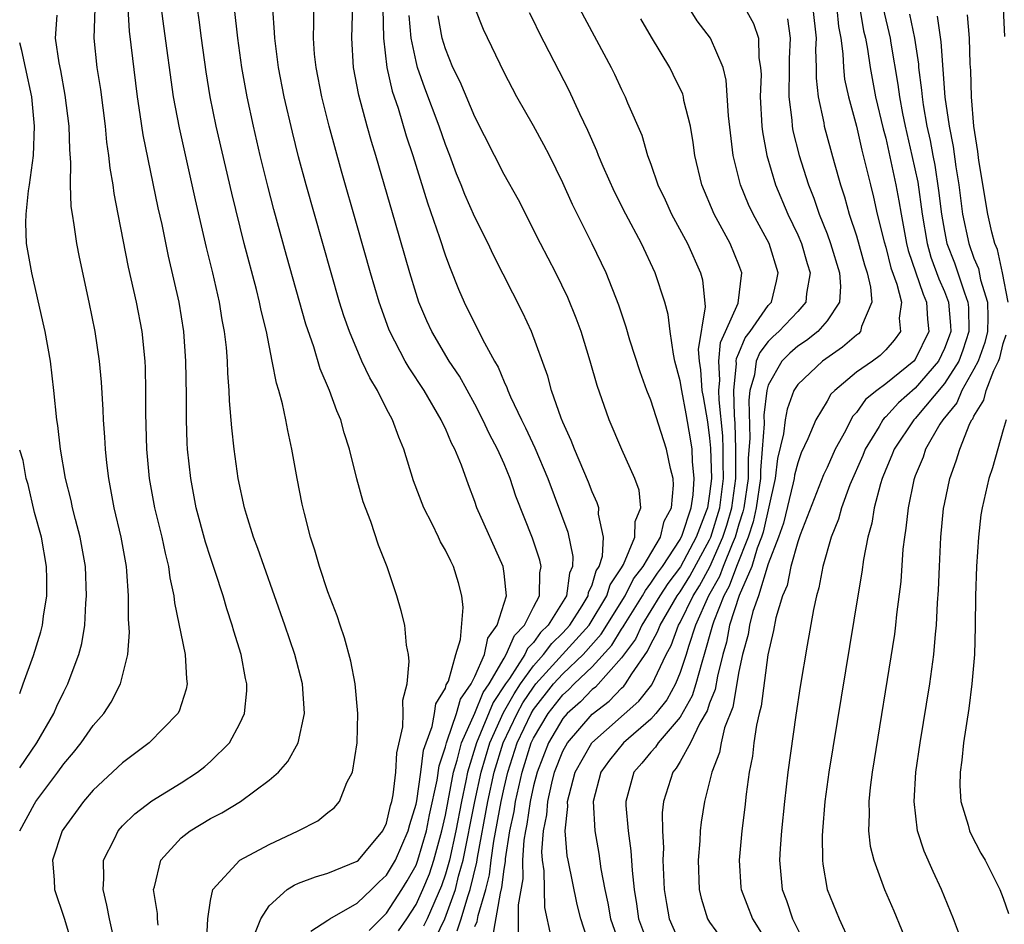
# Model space of a CAD drawing. Units: inches. Extents: x 2514000 to 2517000, y 1542000 to 1545000.
# Drawn here: x 2514000 to 2514067, y 1543227 to 1543288 of the extents above; entities that cross this region are included whole.
import ezdxf

# ---------------------------------------------------------------- set-up
doc = ezdxf.new("R2010")
doc.units = ezdxf.units.IN
doc.header["$MEASUREMENT"] = 0
doc.layers.add('LD25141542_2ft', color=62, linetype='Continuous')

msp = doc.modelspace()

# ---------------------------------------------------------------- linework, layer by layer
at = {"layer": 'LD25141542_2ft'}
for points, elevation in [([(2514025.814, 1543226.186), (2514026.372, 1543227), (2514027, 1543227.973), (2514027.474, 1543229), (2514027.92, 1543230.08), (2514028.222, 1543231), (2514028.767, 1543233), (2514029, 1543234.055), (2514029.564, 1543237), (2514029.812, 1543237.812), (2514030.098, 1543239), (2514031, 1543241.023), (2514031.582, 1543242.418), (2514031.973, 1543243), (2514033, 1543244.765), (2514033.151, 1543245), (2514033.699, 1543246.301), (2514034.385, 1543247), (2514035, 1543248.244), (2514035.405, 1543249), (2514035.426, 1543250.574), (2514035.516, 1543251), (2514035.431, 1543251.431), (2514034.937, 1543252.937), (2514033.8, 1543255.8), (2514033.41, 1543257), (2514033, 1543257.993), (2514032.561, 1543259), (2514032.017, 1543260.018), (2514031.554, 1543261), (2514031, 1543262.07), (2514029.958, 1543263.958), (2514029.269, 1543265), (2514028.077, 1543267), (2514027.74, 1543267.74), (2514027.197, 1543269), (2514027, 1543269.594), (2514026.571, 1543271), (2514025.612, 1543274.388), (2514024.256, 1543279), (2514023.959, 1543279.959), (2514023.671, 1543281), (2514023.103, 1543283.103), (2514022.75, 1543285), (2514022.617, 1543287), (2514022.752, 1543291)], 7044), ([(2514005.116, 1543289), (2514005.054, 1543287), (2514005.261, 1543285), (2514005.494, 1543283.494), (2514005.818, 1543281), (2514005.916, 1543279.916), (2514006.059, 1543279), (2514006.135, 1543278.134), (2514006.335, 1543277), (2514006.409, 1543276.409), (2514006.682, 1543275), (2514007.397, 1543271.397), (2514007.935, 1543269), (2514008.317, 1543267), (2514008.518, 1543265), (2514008.539, 1543264.54), (2514008.566, 1543263), (2514008.567, 1543261.433), (2514008.646, 1543259), (2514008.823, 1543257), (2514009.179, 1543255), (2514009.675, 1543253), (2514009.903, 1543251.903), (2514010.143, 1543251), (2514010.23, 1543250.23), (2514010.497, 1543249), (2514010.537, 1543248.537), (2514011.28, 1543245), (2514011.36, 1543243.36), (2514011.417, 1543243), (2514011.35, 1543242.65), (2514010.855, 1543241.145), (2514010.774, 1543241), (2514008.831, 1543239), (2514007, 1543237.634), (2514005, 1543235.767), (2514004.344, 1543235), (2514003, 1543233.168), (2514002.895, 1543233), (2514002.231, 1543231), (2514002.347, 1543229.653), (2514002.367, 1543229), (2514003.04, 1543227.04), (2514003.959, 1543223.959)], 7058), ([(2514006.435, 1543225.565), (2514006.113, 1543227), (2514005.945, 1543227.945), (2514005.684, 1543229), (2514005.741, 1543229.741), (2514005.714, 1543231), (2514006.454, 1543232.454), (2514006.701, 1543233), (2514007, 1543233.333), (2514007.838, 1543234.162), (2514009, 1543235.03), (2514011, 1543236.276), (2514012.124, 1543237), (2514012.618, 1543237.382), (2514013, 1543237.712), (2514014.294, 1543239), (2514015, 1543240.318), (2514015.321, 1543241), (2514015.471, 1543242.529), (2514015.476, 1543243), (2514015.385, 1543243.385), (2514015.087, 1543245), (2514014.594, 1543246.594), (2514014.486, 1543247), (2514014.119, 1543248.119), (2514013.865, 1543249), (2514013.326, 1543250.673), (2514013, 1543251.616), (2514012.661, 1543252.662), (2514012.03, 1543255), (2514011.657, 1543257), (2514011.441, 1543259), (2514011.413, 1543259.413), (2514011.353, 1543261), (2514011.354, 1543262.646), (2514011.327, 1543265), (2514011.182, 1543267), (2514010.853, 1543269), (2514010.146, 1543272.146), (2514009.702, 1543274.297), (2514009.44, 1543275.44), (2514008.413, 1543280.413), (2514008.217, 1543281.783), (2514008.022, 1543283), (2514007.47, 1543287.47), (2514007.396, 1543289)], 7056), ([(2514009.424, 1543226.576), (2514009.386, 1543227), (2514009.378, 1543227.378), (2514009.123, 1543229), (2514009.187, 1543229.187), (2514009.613, 1543231), (2514011, 1543232.51), (2514011.619, 1543233), (2514013, 1543233.832), (2514013.78, 1543234.22), (2514015.051, 1543235), (2514017, 1543236.439), (2514017.635, 1543237), (2514018.272, 1543237.728), (2514018.981, 1543239), (2514019.4, 1543241), (2514019.266, 1543243), (2514018.742, 1543245), (2514018.054, 1543247), (2514016.644, 1543251), (2514016.231, 1543252.231), (2514015.937, 1543253), (2514015.453, 1543254.547), (2514015.325, 1543255), (2514014.888, 1543257), (2514014.604, 1543259), (2514014.444, 1543260.444), (2514014.288, 1543262.288), (2514014.269, 1543263), (2514014.173, 1543264.173), (2514014.153, 1543265), (2514014.08, 1543265.92), (2514013.954, 1543267), (2514013.799, 1543267.799), (2514013.607, 1543269), (2514013.155, 1543271), (2514012.734, 1543272.734), (2514011.977, 1543275.977), (2514011.239, 1543279.239), (2514010.878, 1543280.878), (2514010.488, 1543283), (2514009.817, 1543287.817), (2514009.67, 1543289)], 7054), ([(2514012.718, 1543225.282), (2514012.81, 1543227), (2514013, 1543228.244), (2514013.155, 1543229), (2514014.991, 1543231), (2514017, 1543232.074), (2514018.977, 1543233), (2514020.319, 1543233.681), (2514021, 1543234.256), (2514021.429, 1543234.571), (2514021.778, 1543235), (2514022.283, 1543236.283), (2514022.675, 1543237), (2514022.996, 1543239), (2514023.042, 1543241), (2514022.852, 1543243), (2514022.553, 1543244.553), (2514022.139, 1543246.139), (2514021.827, 1543247), (2514021.637, 1543247.637), (2514021, 1543249.276), (2514020.421, 1543251), (2514020.111, 1543252.111), (2514019.808, 1543253), (2514019.398, 1543254.603), (2514019.243, 1543255.243), (2514018.904, 1543257), (2514018.55, 1543259), (2514018.258, 1543260.258), (2514018.133, 1543261), (2514017.909, 1543262.091), (2514017.651, 1543263), (2514017.489, 1543263.488), (2514017.211, 1543265), (2514016.803, 1543267), (2514016.447, 1543268.447), (2514016.342, 1543269), (2514016.125, 1543269.875), (2514015.299, 1543273), (2514014.441, 1543276.441), (2514013.387, 1543281), (2514012.978, 1543283), (2514012.699, 1543284.699), (2514012.378, 1543287), (2514012.228, 1543288.228), (2514012.114, 1543289)], 7052), ([(2514016.013, 1543225.987), (2514016.437, 1543227), (2514017, 1543227.88), (2514018.211, 1543229), (2514018.693, 1543229.307), (2514019, 1543229.437), (2514020.142, 1543229.858), (2514021, 1543230.105), (2514023, 1543230.924), (2514023.081, 1543231), (2514023.516, 1543231.516), (2514024.75, 1543233), (2514025, 1543233.528), (2514025.272, 1543234.729), (2514025.356, 1543235), (2514025.447, 1543235.447), (2514025.616, 1543237), (2514025.688, 1543238.312), (2514026.091, 1543240.091), (2514026.124, 1543241), (2514026.109, 1543241.891), (2514026.387, 1543243), (2514026.528, 1543244.528), (2514026.477, 1543245), (2514026.352, 1543245.648), (2514026.233, 1543247), (2514025.992, 1543247.992), (2514025.688, 1543249), (2514025.027, 1543250.973), (2514024.452, 1543252.452), (2514023.927, 1543254.073), (2514023.407, 1543255.407), (2514022.974, 1543256.974), (2514022.465, 1543259), (2514022.103, 1543260.103), (2514021.874, 1543261), (2514021.595, 1543261.595), (2514021.107, 1543263), (2514020.474, 1543264.474), (2514020.032, 1543265.968), (2514019.501, 1543267.501), (2514018.182, 1543272.182), (2514017.319, 1543275.319), (2514016.905, 1543276.905), (2514016.389, 1543279), (2514015.92, 1543281), (2514015.492, 1543283), (2514015.135, 1543285), (2514014.853, 1543287), (2514014.642, 1543289)], 7050), ([(2514019.842, 1543226.157), (2514021, 1543226.902), (2514021.126, 1543227), (2514023, 1543228.067), (2514023.97, 1543229), (2514024.48, 1543229.52), (2514025, 1543229.972), (2514025.603, 1543231), (2514026.473, 1543233), (2514026.57, 1543233.43), (2514027, 1543234.816), (2514027.047, 1543235.047), (2514027.326, 1543237), (2514027.512, 1543238.487), (2514027.681, 1543239), (2514028.1, 1543240.1), (2514028.267, 1543241), (2514028.353, 1543241.647), (2514029, 1543242.721), (2514029.062, 1543242.938), (2514029.202, 1543243.202), (2514029.702, 1543245), (2514030.022, 1543246.022), (2514030.21, 1543248.21), (2514030.128, 1543249), (2514029.896, 1543249.896), (2514029.563, 1543251), (2514029.363, 1543251.363), (2514029, 1543252.123), (2514028.673, 1543252.673), (2514028.534, 1543253), (2514028.096, 1543253.904), (2514027.53, 1543255), (2514026.835, 1543256.835), (2514026.169, 1543259), (2514025.818, 1543259.817), (2514025.406, 1543261), (2514025, 1543261.752), (2514024.366, 1543263), (2514023.847, 1543263.848), (2514023.314, 1543265), (2514022.47, 1543267), (2514022.085, 1543268.085), (2514021.798, 1543269), (2514021.211, 1543271), (2514019.516, 1543277), (2514019, 1543278.907), (2514018.576, 1543280.576), (2514018.019, 1543283), (2514017.641, 1543285), (2514017.371, 1543287), (2514017.367, 1543287.367), (2514017.248, 1543289)], 7048), ([(2514023.8, 1543226.2), (2514025, 1543227.392), (2514026.039, 1543229), (2514026.4, 1543229.6), (2514027, 1543230.669), (2514027.129, 1543231), (2514027.708, 1543233), (2514027.917, 1543234.083), (2514028.44, 1543236.44), (2514028.573, 1543237.427), (2514029, 1543238.723), (2514029.067, 1543239), (2514029.12, 1543239.12), (2514029.749, 1543241), (2514030.026, 1543241.974), (2514030.753, 1543243), (2514031, 1543243.518), (2514031.656, 1543245), (2514031.889, 1543246.111), (2514032.537, 1543247), (2514033.153, 1543249), (2514033, 1543250.531), (2514032.938, 1543251), (2514031.145, 1543255), (2514031, 1543255.429), (2514030.567, 1543256.567), (2514030.096, 1543257.904), (2514029.645, 1543259), (2514029.411, 1543259.411), (2514029, 1543260.398), (2514028.796, 1543260.795), (2514028.718, 1543261), (2514027.549, 1543263), (2514026.529, 1543264.529), (2514026.265, 1543265), (2514025.224, 1543267), (2514025.159, 1543267.159), (2514024.482, 1543269), (2514023.893, 1543271), (2514023, 1543274.214), (2514021.926, 1543277.926), (2514021.073, 1543281), (2514020.577, 1543283), (2514020.201, 1543285), (2514020.094, 1543285.906), (2514020.008, 1543287), (2514020.045, 1543288.045), (2514020.033, 1543289)], 7046), ([(2514024.749, 1543289), (2514024.779, 1543287), (2514025.019, 1543285), (2514025.383, 1543283.382), (2514025.781, 1543282.218), (2514026.339, 1543280.339), (2514026.775, 1543279), (2514027.772, 1543275.772), (2514028.596, 1543273.404), (2514029, 1543272.166), (2514029.317, 1543271.316), (2514029.892, 1543269.892), (2514030.277, 1543269), (2514031.521, 1543266.479), (2514032.336, 1543265), (2514032.586, 1543264.586), (2514033, 1543263.585), (2514033.194, 1543263.194), (2514033.255, 1543263), (2514033.439, 1543262.561), (2514034.178, 1543261), (2514034.457, 1543260.457), (2514035.087, 1543259.087), (2514035.976, 1543257), (2514037.34, 1543253.34), (2514037.693, 1543251.693), (2514037.663, 1543251), (2514037.456, 1543250.545), (2514037.241, 1543249), (2514036.004, 1543247), (2514035.489, 1543246.511), (2514035, 1543245.837), (2514034.586, 1543245.415), (2514034.411, 1543245), (2514033.363, 1543243.363), (2514033.106, 1543243), (2514032.266, 1543241.734), (2514031.114, 1543239), (2514030.508, 1543237), (2514030.394, 1543236.394), (2514030.09, 1543235), (2514029.707, 1543233), (2514029.271, 1543231), (2514029, 1543230.041), (2514028.743, 1543229.257), (2514027.749, 1543227), (2514027.501, 1543226.499)], 7042), ([(2514031, 1543226.473), (2514031.168, 1543226.832), (2514031.238, 1543227.238), (2514031.751, 1543229), (2514031.996, 1543230.004), (2514032.114, 1543231), (2514032.302, 1543232.302), (2514032.798, 1543235), (2514033, 1543235.936), (2514033.249, 1543237), (2514033.891, 1543239), (2514034.842, 1543241), (2514035, 1543241.253), (2514036.373, 1543243), (2514037, 1543243.69), (2514038.376, 1543245), (2514039.616, 1543246.384), (2514041.239, 1543249), (2514041.827, 1543250.173), (2514042.474, 1543251), (2514043.652, 1543253), (2514043.903, 1543254.097), (2514044.394, 1543255), (2514044.549, 1543256.549), (2514044.508, 1543257), (2514044.331, 1543257.67), (2514044.07, 1543259), (2514043, 1543262.343), (2514042.727, 1543263), (2514042.26, 1543264.26), (2514041.572, 1543266.428), (2514041.308, 1543267.308), (2514040.808, 1543268.808), (2514039.948, 1543271), (2514038.99, 1543272.99), (2514037.653, 1543275.653), (2514037, 1543277.134), (2514036.086, 1543279), (2514035.716, 1543279.716), (2514035, 1543281.011), (2514033.862, 1543283), (2514033, 1543284.643), (2514031.586, 1543287.586), (2514031.02, 1543289)], 7036), ([(2514038.138, 1543289), (2514040.292, 1543285), (2514040.529, 1543284.529), (2514041, 1543283.495), (2514041.25, 1543283), (2514041.417, 1543282.583), (2514042.377, 1543280.377), (2514042.781, 1543279), (2514043, 1543278.418), (2514043.48, 1543277), (2514043.973, 1543275.973), (2514044.411, 1543275), (2514045.49, 1543273), (2514046.384, 1543271), (2514046.519, 1543270.519), (2514046.697, 1543268.697), (2514046.223, 1543265.777), (2514046.287, 1543265), (2514046.388, 1543264.389), (2514046.481, 1543263), (2514046.567, 1543262.567), (2514046.849, 1543260.849), (2514047, 1543259.754), (2514047.067, 1543259.067), (2514047.124, 1543257), (2514047, 1543255.958), (2514046.848, 1543255), (2514046.774, 1543254.774), (2514046.093, 1543253), (2514045.011, 1543250.989), (2514044.164, 1543249.836), (2514043.621, 1543249), (2514042.388, 1543247), (2514041.945, 1543246.055), (2514041, 1543244.782), (2514039.216, 1543242.784), (2514039, 1543242.62), (2514038.207, 1543241.793), (2514037.308, 1543241), (2514037, 1543240.642), (2514036.022, 1543239), (2514035.243, 1543237), (2514035, 1543236.055), (2514034.773, 1543235), (2514034.549, 1543233.451), (2514034.454, 1543233), (2514034.351, 1543232.351), (2514034.261, 1543231), (2514034.279, 1543229.721), (2514033.957, 1543227.957), (2514033.97, 1543226.03)], 7032), ([(2514038.826, 1543225.174), (2514038.219, 1543227), (2514037.984, 1543227.984), (2514037.357, 1543231), (2514037.305, 1543231.305), (2514037.171, 1543233), (2514037.344, 1543234.656), (2514037.33, 1543235), (2514037.422, 1543235.422), (2514037.853, 1543237), (2514038.983, 1543239), (2514042.172, 1543241.828), (2514043.056, 1543242.944), (2514044.035, 1543245), (2514044.377, 1543245.623), (2514044.888, 1543247), (2514045, 1543247.193), (2514045.877, 1543249), (2514046.31, 1543249.691), (2514047.013, 1543250.987), (2514047.912, 1543253), (2514048.172, 1543253.828), (2514048.51, 1543255), (2514048.782, 1543257), (2514048.798, 1543259), (2514048.748, 1543260.748), (2514048.688, 1543261.312), (2514048.645, 1543263), (2514048.825, 1543264.825), (2514048.816, 1543265), (2514048.832, 1543265.168), (2514049, 1543265.536), (2514049.422, 1543266.578), (2514049.755, 1543267), (2514051, 1543268.773), (2514051.211, 1543269), (2514051.567, 1543270.433), (2514051.68, 1543271), (2514051.048, 1543273), (2514049.967, 1543275), (2514049.657, 1543275.657), (2514049.105, 1543277), (2514048.613, 1543279), (2514048.295, 1543281.706), (2514048.139, 1543284.139), (2514047.914, 1543285), (2514047.059, 1543287), (2514046.163, 1543288.163), (2514045.626, 1543289)], 7028), ([(2514049.415, 1543289), (2514049.994, 1543287.994), (2514050.327, 1543287), (2514050.354, 1543285.646), (2514050.475, 1543285), (2514050.505, 1543284.504), (2514050.455, 1543283), (2514050.568, 1543281), (2514050.608, 1543280.607), (2514050.897, 1543279), (2514051.484, 1543277), (2514052.331, 1543275), (2514053, 1543273.603), (2514053.255, 1543273), (2514053.647, 1543271.647), (2514053.851, 1543271), (2514053.601, 1543269.601), (2514053.562, 1543269), (2514053, 1543268.369), (2514051.726, 1543267), (2514051.337, 1543266.663), (2514051, 1543266.326), (2514050.415, 1543265.585), (2514050.178, 1543265), (2514050.049, 1543264.049), (2514049.746, 1543263), (2514049.666, 1543262.334), (2514049.742, 1543259.742), (2514049.637, 1543258.363), (2514049.62, 1543257), (2514049.333, 1543255), (2514049.274, 1543254.726), (2514049, 1543253.889), (2514048.739, 1543253), (2514048.527, 1543252.527), (2514047.923, 1543251), (2514047.677, 1543250.323), (2514046.933, 1543249), (2514046.043, 1543247), (2514045.557, 1543245.557), (2514045.399, 1543245), (2514045, 1543243.772), (2514044.677, 1543243), (2514044.077, 1543241.923), (2514043.347, 1543241), (2514043, 1543240.612), (2514041.13, 1543239), (2514040.191, 1543237.809), (2514039.592, 1543237), (2514039.064, 1543235), (2514039.179, 1543233), (2514039.456, 1543231.456), (2514039.589, 1543230.411), (2514039.861, 1543229), (2514040.064, 1543228.064), (2514040.247, 1543227), (2514040.948, 1543225)], 7026), ([(2514054.033, 1543289), (2514054.255, 1543287), (2514054.224, 1543286.224), (2514054.263, 1543285), (2514054.258, 1543284.258), (2514054.401, 1543283), (2514054.781, 1543281.219), (2514054.813, 1543281), (2514055.48, 1543278.52), (2514055.913, 1543277), (2514056.193, 1543276.193), (2514056.514, 1543275), (2514057, 1543273.524), (2514057.56, 1543271.56), (2514057.733, 1543271), (2514057.962, 1543270.039), (2514058.053, 1543269), (2514057.354, 1543267.354), (2514057.278, 1543267), (2514057.139, 1543266.861), (2514057, 1543266.758), (2514056.065, 1543265.935), (2514054.687, 1543265), (2514053, 1543263.402), (2514052.747, 1543263), (2514052.281, 1543261.719), (2514052.157, 1543261), (2514052.033, 1543260.033), (2514051.63, 1543258.37), (2514051.465, 1543257), (2514050.659, 1543253.341), (2514050.547, 1543253), (2514050.244, 1543252.244), (2514049.872, 1543251), (2514049.019, 1543249.019), (2514048.363, 1543247), (2514048.15, 1543245.85), (2514047.902, 1543245), (2514047.53, 1543243.53), (2514047.372, 1543242.628), (2514047, 1543241.705), (2514046.829, 1543241.172), (2514046.332, 1543240.332), (2514045.696, 1543239), (2514045, 1543237.715), (2514044.733, 1543237.267), (2514044.487, 1543237), (2514043.862, 1543235), (2514043.772, 1543234.229), (2514043.781, 1543233), (2514043.851, 1543231.851), (2514043.824, 1543231), (2514043.912, 1543229), (2514044.059, 1543228.059), (2514044.247, 1543227), (2514045, 1543225.308)], 7022), ([(2514055.669, 1543289), (2514055.791, 1543287.791), (2514055.937, 1543287), (2514056.086, 1543285.914), (2514056.116, 1543285), (2514056.2, 1543284.2), (2514056.464, 1543283), (2514057, 1543280.985), (2514057.367, 1543279.367), (2514057.632, 1543278.367), (2514057.952, 1543277), (2514058.164, 1543276.164), (2514058.422, 1543275), (2514058.893, 1543273.107), (2514059, 1543272.75), (2514059.355, 1543271.355), (2514059.761, 1543270.239), (2514060.07, 1543269), (2514059.922, 1543267.922), (2514060.003, 1543267), (2514059.578, 1543266.422), (2514059, 1543265.766), (2514058.616, 1543265.384), (2514058.096, 1543265), (2514057, 1543264.23), (2514055.527, 1543263), (2514055.268, 1543262.732), (2514055, 1543262.258), (2514054.232, 1543261), (2514053.696, 1543259.696), (2514053.247, 1543258.753), (2514053, 1543258.067), (2514052.785, 1543257.215), (2514052.759, 1543257), (2514052.692, 1543256.692), (2514052.038, 1543253.962), (2514051.696, 1543253), (2514051, 1543251.178), (2514050.329, 1543249), (2514049.945, 1543247.945), (2514049.715, 1543247), (2514049.623, 1543246.377), (2514049.244, 1543245), (2514049, 1543243.845), (2514048.573, 1543241.427), (2514048.022, 1543240.022), (2514047.784, 1543239), (2514047.675, 1543238.325), (2514047.147, 1543237), (2514047, 1543236.35), (2514046.66, 1543235), (2514046.422, 1543233.578), (2514046.354, 1543233), (2514046.328, 1543232.328), (2514046.211, 1543231), (2514046.3, 1543229), (2514046.422, 1543228.422), (2514046.855, 1543227), (2514047, 1543226.766), (2514048.294, 1543225)], 7020), ([(2514057.23, 1543289), (2514057.493, 1543287.494), (2514057.614, 1543287), (2514057.749, 1543286.251), (2514057.93, 1543285), (2514058.311, 1543283), (2514058.821, 1543280.821), (2514059, 1543280.178), (2514059.698, 1543277), (2514059.899, 1543275.899), (2514060.043, 1543275), (2514060.418, 1543273), (2514060.536, 1543272.536), (2514061.544, 1543269.544), (2514061.787, 1543269), (2514061.851, 1543267.851), (2514061.94, 1543267), (2514061, 1543265.099), (2514060.921, 1543265), (2514059, 1543263.45), (2514058.396, 1543263), (2514057.626, 1543262.375), (2514057, 1543261.495), (2514056.757, 1543261.243), (2514056.619, 1543261), (2514056.249, 1543260.249), (2514055.564, 1543259), (2514055, 1543257.738), (2514054.759, 1543257.24), (2514053.168, 1543253.168), (2514053, 1543252.694), (2514052.541, 1543251), (2514052.292, 1543249.708), (2514051.97, 1543249), (2514051.515, 1543247.515), (2514051.363, 1543246.637), (2514050.978, 1543244.978), (2514050.517, 1543241.483), (2514050.386, 1543241), (2514050.196, 1543240.196), (2514050.024, 1543239), (2514049.915, 1543238.085), (2514049.7, 1543237), (2514049.492, 1543235.492), (2514049.397, 1543234.603), (2514049.191, 1543233), (2514049.007, 1543231), (2514049.137, 1543229.137), (2514049.149, 1543229), (2514049.916, 1543227), (2514051, 1543225.299)], 7018), ([(2514058.822, 1543289), (2514059.297, 1543287), (2514059.346, 1543286.654), (2514059.835, 1543283.835), (2514059.937, 1543283), (2514060.146, 1543281.854), (2514060.317, 1543281), (2514060.784, 1543279), (2514061.178, 1543277.178), (2514061.482, 1543275), (2514061.813, 1543273), (2514062.077, 1543272.077), (2514062.608, 1543270.608), (2514063, 1543269.731), (2514063.28, 1543269), (2514063.415, 1543267.415), (2514063.424, 1543267), (2514063.319, 1543266.681), (2514063, 1543265.852), (2514062.586, 1543265), (2514061, 1543263.142), (2514059.859, 1543262.141), (2514059, 1543261.208), (2514058.885, 1543261.115), (2514058.804, 1543261), (2514058.545, 1543260.545), (2514057.598, 1543259), (2514057.431, 1543258.568), (2514056.557, 1543256.557), (2514055.983, 1543255), (2514055.781, 1543254.219), (2514055.287, 1543253), (2514054.72, 1543251), (2514054.449, 1543249.551), (2514054.275, 1543249), (2514054.073, 1543248.073), (2514053.644, 1543245.644), (2514053.176, 1543242.824), (2514052.879, 1543240.879), (2514052.334, 1543237), (2514052.096, 1543235), (2514051.894, 1543233), (2514051.804, 1543231.804), (2514051.764, 1543231), (2514051.951, 1543229), (2514052.245, 1543228.245), (2514052.657, 1543227), (2514053.645, 1543225)], 7016), ([(2514066.997, 1543289.003), (2514067.098, 1543287.098)], 7008), ([(2514000, 1543232.988), (2514000.005, 1543233), (2514001, 1543234.839), (2514001.103, 1543235), (2514002.601, 1543237), (2514003, 1543237.563), (2514003.663, 1543238.337), (2514004.185, 1543239), (2514005, 1543240.173), (2514005.726, 1543241), (2514006.237, 1543241.763), (2514006.873, 1543243), (2514007.366, 1543245), (2514007.473, 1543246.526), (2514007.406, 1543247.405), (2514007.413, 1543249), (2514007.304, 1543250.696), (2514007.27, 1543251), (2514006.909, 1543253), (2514006.443, 1543255), (2514006.076, 1543257), (2514005.947, 1543258.053), (2514005.849, 1543259), (2514005.808, 1543259.808), (2514005.704, 1543261), (2514005.684, 1543261.684), (2514005.563, 1543263.563), (2514005.433, 1543265), (2514005.151, 1543267), (2514004.74, 1543269), (2514004.065, 1543272.065), (2514003.886, 1543273), (2514003.715, 1543274.286), (2514003.587, 1543275), (2514003.515, 1543275.515), (2514003.467, 1543277), (2514003.487, 1543278.513), (2514003.407, 1543279.407), (2514003.365, 1543281), (2514003.109, 1543283.109), (2514002.797, 1543284.797), (2514002.686, 1543285.314), (2514002.448, 1543287), (2514002.553, 1543288.553)], 7060), ([(2514028.317, 1543225.683), (2514028.969, 1543227), (2514029.693, 1543229), (2514029.901, 1543229.901), (2514030.211, 1543231), (2514031, 1543235), (2514031.431, 1543237), (2514032.024, 1543239), (2514032.95, 1543241.049), (2514033.675, 1543242.325), (2514034.126, 1543243), (2514035, 1543244.233), (2514035.691, 1543245), (2514036.241, 1543245.759), (2514037, 1543246.479), (2514037.47, 1543247), (2514038.319, 1543248.319), (2514038.727, 1543249), (2514038.76, 1543249.239), (2514039, 1543249.764), (2514039.283, 1543250.717), (2514039.471, 1543251), (2514039.707, 1543251.707), (2514039.774, 1543253), (2514039.433, 1543254.567), (2514039.445, 1543255), (2514039.341, 1543255.341), (2514039, 1543256.084), (2514038.752, 1543256.752), (2514037.794, 1543259), (2514037.58, 1543259.58), (2514037, 1543260.835), (2514036.884, 1543261.116), (2514036.231, 1543263), (2514035.973, 1543263.973), (2514034.877, 1543267), (2514034.279, 1543268.279), (2514032.255, 1543272.254), (2514031.905, 1543273), (2514031, 1543274.795), (2514030.331, 1543276.331), (2514030.073, 1543277), (2514029.757, 1543277.757), (2514029.296, 1543279), (2514029, 1543279.751), (2514028.572, 1543281), (2514027.594, 1543283.594), (2514027.101, 1543285), (2514027, 1543285.399), (2514026.67, 1543287), (2514026.544, 1543288.543)], 7040), ([(2514029.807, 1543226.193), (2514030.073, 1543227), (2514030.532, 1543228.532), (2514030.7, 1543229), (2514031.138, 1543230.862), (2514031.181, 1543231.181), (2514031.899, 1543235), (2514032.331, 1543237), (2514032.934, 1543239), (2514033.886, 1543241), (2514034.287, 1543241.713), (2514035, 1543242.78), (2514035.173, 1543243), (2514038.793, 1543247), (2514040.01, 1543249), (2514040.237, 1543249.763), (2514041, 1543250.909), (2514041.128, 1543251.129), (2514041.904, 1543253), (2514041.925, 1543254.075), (2514042.326, 1543255), (2514042.191, 1543256.191), (2514041.911, 1543257), (2514041.028, 1543258.972), (2514040.15, 1543261), (2514039.33, 1543263.33), (2514038.862, 1543265), (2514038.244, 1543267), (2514037.912, 1543267.912), (2514037.336, 1543269.336), (2514036.519, 1543271), (2514035.485, 1543273), (2514033.977, 1543275.977), (2514033, 1543277.713), (2514031, 1543281.63), (2514030.007, 1543284.007), (2514029.518, 1543285), (2514029, 1543286.258), (2514028.778, 1543287), (2514028.503, 1543288.503)], 7038), ([(2514032.228, 1543225.772), (2514032.745, 1543228.745), (2514032.855, 1543229.145), (2514033, 1543230.378), (2514033.091, 1543230.909), (2514033.096, 1543231.096), (2514033.399, 1543233), (2514033.676, 1543234.324), (2514033.774, 1543235), (2514034.223, 1543237), (2514034.852, 1543239), (2514035, 1543239.312), (2514036.007, 1543241), (2514037, 1543242.265), (2514037.39, 1543242.61), (2514037.765, 1543243), (2514039, 1543244.168), (2514040.346, 1543245.654), (2514041, 1543246.729), (2514041.116, 1543246.883), (2514041.171, 1543247), (2514042.435, 1543249), (2514042.623, 1543249.377), (2514043, 1543249.858), (2514043.45, 1543250.55), (2514043.781, 1543251), (2514045, 1543252.849), (2514045.131, 1543253.131), (2514045.742, 1543255), (2514045.882, 1543255.882), (2514045.957, 1543257), (2514045.842, 1543258.157), (2514045.804, 1543259), (2514045.707, 1543259.707), (2514045.412, 1543261.412), (2514045.098, 1543263), (2514045, 1543263.64), (2514044.642, 1543265), (2514044.534, 1543265.466), (2514044.314, 1543267), (2514044.173, 1543268.173), (2514043.943, 1543269), (2514043.295, 1543271), (2514042.353, 1543273), (2514041.289, 1543275), (2514040.518, 1543276.518), (2514039.754, 1543278.247), (2514039.432, 1543279), (2514039.316, 1543279.316), (2514038.705, 1543280.705), (2514038.157, 1543281.843), (2514037.425, 1543283.425), (2514035.382, 1543287.381), (2514035, 1543288.184), (2514034.723, 1543288.723)], 7034), ([(2514036.215, 1543225.785), (2514035.785, 1543227.785), (2514035.734, 1543230.266), (2514035.614, 1543231), (2514035.576, 1543231.576), (2514035.692, 1543233), (2514035.917, 1543234.084), (2514035.978, 1543235), (2514036.247, 1543236.247), (2514036.441, 1543237), (2514037, 1543238.42), (2514037.317, 1543239), (2514039, 1543240.945), (2514040.163, 1543241.837), (2514041, 1543242.716), (2514041.149, 1543242.851), (2514041.268, 1543243), (2514041.695, 1543243.695), (2514042.773, 1543245.227), (2514043, 1543245.71), (2514043.458, 1543246.543), (2514043.627, 1543247), (2514044.8, 1543249), (2514045, 1543249.286), (2514045.66, 1543250.34), (2514047, 1543252.81), (2514047.085, 1543253), (2514047.699, 1543255), (2514047.953, 1543257), (2514047.922, 1543258.078), (2514047.934, 1543259), (2514047.908, 1543259.908), (2514047.65, 1543262.351), (2514047.633, 1543263), (2514047.702, 1543263.702), (2514047.628, 1543265), (2514047.75, 1543266.25), (2514048.093, 1543267), (2514048.936, 1543268.936), (2514049.202, 1543271), (2514049, 1543271.552), (2514048.412, 1543273), (2514047.32, 1543275), (2514046.46, 1543277), (2514045.993, 1543279), (2514045.885, 1543279.885), (2514045.692, 1543281), (2514045.256, 1543282.744), (2514045.213, 1543283), (2514045.166, 1543283.166), (2514044.526, 1543284.526), (2514044.286, 1543285), (2514043.047, 1543287.047), (2514042.311, 1543288.311)], 7030), ([(2514052.317, 1543288.317), (2514052.49, 1543287), (2514052.423, 1543285.577), (2514052.431, 1543285), (2514052.404, 1543283), (2514052.604, 1543281.396), (2514052.627, 1543281), (2514052.68, 1543280.68), (2514053.097, 1543279), (2514053.566, 1543277.565), (2514053.73, 1543277), (2514054.1, 1543276.1), (2514054.469, 1543275), (2514055, 1543273.664), (2514055.243, 1543273), (2514055.846, 1543271), (2514055.919, 1543270.082), (2514055.851, 1543269), (2514055, 1543267.733), (2514054.367, 1543267), (2514053.604, 1543266.396), (2514053, 1543266.001), (2514052.464, 1543265.536), (2514051.927, 1543265), (2514051, 1543263.362), (2514050.896, 1543263), (2514050.692, 1543261.308), (2514050.71, 1543260.71), (2514050.59, 1543259), (2514050.467, 1543257.532), (2514050.461, 1543257), (2514050.176, 1543255), (2514049.966, 1543254.034), (2514049.629, 1543253), (2514048.828, 1543251), (2514048.342, 1543249.658), (2514047.972, 1543249), (2514047.284, 1543247.284), (2514047.192, 1543247), (2514047.162, 1543246.838), (2514046.636, 1543245), (2514046.461, 1543244.461), (2514046.072, 1543243), (2514045.811, 1543242.189), (2514045, 1543240.747), (2514043.485, 1543239), (2514043.304, 1543238.695), (2514043, 1543238.365), (2514042.394, 1543237.606), (2514041.834, 1543237), (2514041.285, 1543235), (2514041.287, 1543234.713), (2514041.447, 1543233), (2514041.645, 1543231.645), (2514041.715, 1543230.286), (2514041.852, 1543229), (2514042.024, 1543228.024), (2514042.166, 1543227), (2514042.898, 1543225)], 7024), ([(2514060.613, 1543288.613), (2514060.967, 1543287), (2514061.225, 1543285.225), (2514061.241, 1543285), (2514061.444, 1543283.444), (2514061.477, 1543283), (2514061.549, 1543282.451), (2514061.803, 1543281), (2514062.027, 1543280.027), (2514062.201, 1543279), (2514062.338, 1543278.338), (2514062.605, 1543276.605), (2514062.797, 1543275), (2514063, 1543273.85), (2514063.169, 1543273), (2514063.677, 1543271.677), (2514064.356, 1543269.644), (2514064.603, 1543269), (2514064.634, 1543268.634), (2514064.67, 1543267), (2514064.255, 1543265.745), (2514063.969, 1543265), (2514063, 1543263.468), (2514061, 1543261.089), (2514060.909, 1543261), (2514059.576, 1543259), (2514059.423, 1543258.577), (2514059, 1543257.613), (2514058.755, 1543257), (2514058.633, 1543256.633), (2514058.21, 1543255), (2514058.049, 1543253.951), (2514057.775, 1543253), (2514057.475, 1543251.475), (2514057.372, 1543250.628), (2514057.091, 1543249), (2514055.134, 1543237), (2514054.854, 1543235), (2514054.681, 1543233), (2514054.663, 1543232.663), (2514054.688, 1543231), (2514054.72, 1543230.72), (2514055.019, 1543229), (2514055.823, 1543227), (2514056.538, 1543225.462)], 7014), ([(2514062.497, 1543288.497), (2514062.748, 1543286.748), (2514063.036, 1543282.964), (2514063.316, 1543281), (2514063.601, 1543279.601), (2514063.767, 1543278.233), (2514063.981, 1543277), (2514064.24, 1543275), (2514064.651, 1543273), (2514065, 1543272.005), (2514065.308, 1543271.308), (2514065.461, 1543270.539), (2514065.937, 1543269), (2514065.961, 1543267.961), (2514065.927, 1543267), (2514065.751, 1543266.249), (2514065.287, 1543265), (2514065, 1543264.44), (2514064.189, 1543263), (2514063.84, 1543262.16), (2514062.885, 1543261), (2514062.69, 1543260.69), (2514061.717, 1543259), (2514061.539, 1543258.461), (2514061, 1543257.172), (2514060.911, 1543256.911), (2514060.518, 1543255), (2514060.376, 1543253.624), (2514060.269, 1543253), (2514060.174, 1543252.174), (2514060.022, 1543249.978), (2514059.744, 1543247.744), (2514059.673, 1543247), (2514059.596, 1543246.404), (2514058.08, 1543237), (2514057.941, 1543235.94), (2514057.839, 1543235), (2514057.868, 1543234.132), (2514057.824, 1543233), (2514057.948, 1543231.948), (2514058.178, 1543231), (2514058.911, 1543229), (2514059.543, 1543227.543), (2514060.592, 1543225)], 7012), ([(2514067.344, 1543269), (2514066.964, 1543271), (2514066.604, 1543272.604), (2514066.428, 1543273), (2514066.224, 1543273.776), (2514065.962, 1543275), (2514065.352, 1543278.648), (2514065.272, 1543279.272), (2514065.001, 1543281), (2514064.844, 1543283), (2514064.792, 1543284.792), (2514064.753, 1543285.248), (2514064.698, 1543287), (2514064.578, 1543288.578)], 7010), ([(2514000, 1543237.293), (2514001.179, 1543239), (2514002.322, 1543241), (2514002.52, 1543241.48), (2514003, 1543242.458), (2514003.289, 1543243), (2514003.44, 1543243.44), (2514004.038, 1543245), (2514004.234, 1543245.766), (2514004.428, 1543247), (2514004.515, 1543248.515), (2514004.562, 1543249), (2514004.474, 1543251), (2514004.262, 1543252.262), (2514004.121, 1543253), (2514003.796, 1543254.204), (2514003.605, 1543255), (2514003.506, 1543255.506), (2514003.122, 1543257), (2514002.776, 1543259), (2514002.598, 1543260.598), (2514002.534, 1543261), (2514002.335, 1543263), (2514002.09, 1543265), (2514001.736, 1543267), (2514001.61, 1543267.61), (2514000.817, 1543271), (2514000.474, 1543273), (2514000.412, 1543274.412), (2514000.43, 1543275), (2514000.591, 1543276.591), (2514000.67, 1543277), (2514000.936, 1543279), (2514001.02, 1543281), (2514000.832, 1543283), (2514000.392, 1543285), (2514000.155, 1543286.155), (2514000, 1543286.681)], 7062), ([(2514064.37, 1543225), (2514063.606, 1543227), (2514062.788, 1543229), (2514062.22, 1543230.22), (2514061.617, 1543231.617), (2514061.172, 1543233), (2514060.926, 1543235), (2514061.056, 1543237), (2514061.351, 1543239), (2514061.994, 1543243), (2514062.273, 1543245), (2514062.395, 1543246.395), (2514062.469, 1543247), (2514062.537, 1543248.537), (2514062.604, 1543249.397), (2514062.659, 1543251), (2514062.764, 1543253), (2514062.945, 1543254.945), (2514063, 1543255.253), (2514063.357, 1543257), (2514063.808, 1543258.192), (2514064.042, 1543259), (2514064.738, 1543260.738), (2514064.871, 1543261), (2514064.929, 1543261.071), (2514065, 1543261.241), (2514065.676, 1543262.324), (2514065.847, 1543263), (2514066.363, 1543264.363), (2514066.69, 1543265), (2514066.774, 1543265.226), (2514067, 1543266.195), (2514067.214, 1543266.786)], 7010), ([(2514067.211, 1543261), (2514067, 1543260.314), (2514066.273, 1543257.728), (2514066.028, 1543257), (2514065.563, 1543255), (2514065.482, 1543254.519), (2514065.31, 1543253), (2514065.173, 1543251), (2514065.117, 1543249), (2514065.102, 1543246.899), (2514065.043, 1543245), (2514064.873, 1543243), (2514064.66, 1543241.34), (2514064.304, 1543239), (2514064.181, 1543237.819), (2514064.069, 1543237), (2514064.058, 1543236.058), (2514064.121, 1543235), (2514064.619, 1543233.381), (2514064.708, 1543233), (2514064.794, 1543232.794), (2514065.483, 1543231.484), (2514065.765, 1543231), (2514066.768, 1543229), (2514067, 1543228.418), (2514067.356, 1543227.356)], 7008), ([(2514000, 1543242.341), (2514000.248, 1543243), (2514000.948, 1543244.948), (2514001.443, 1543246.557), (2514001.548, 1543247), (2514001.611, 1543247.611), (2514001.838, 1543249), (2514001.856, 1543250.144), (2514001.824, 1543251), (2514001.497, 1543253), (2514001, 1543254.692), (2514000.577, 1543256.577), (2514000.44, 1543257), (2514000.232, 1543258.232), (2514000, 1543258.937)], 7064)]:
    msp.add_lwpolyline(points, dxfattribs=dict(at, elevation=elevation))

doc.saveas('drawing.dxf')
